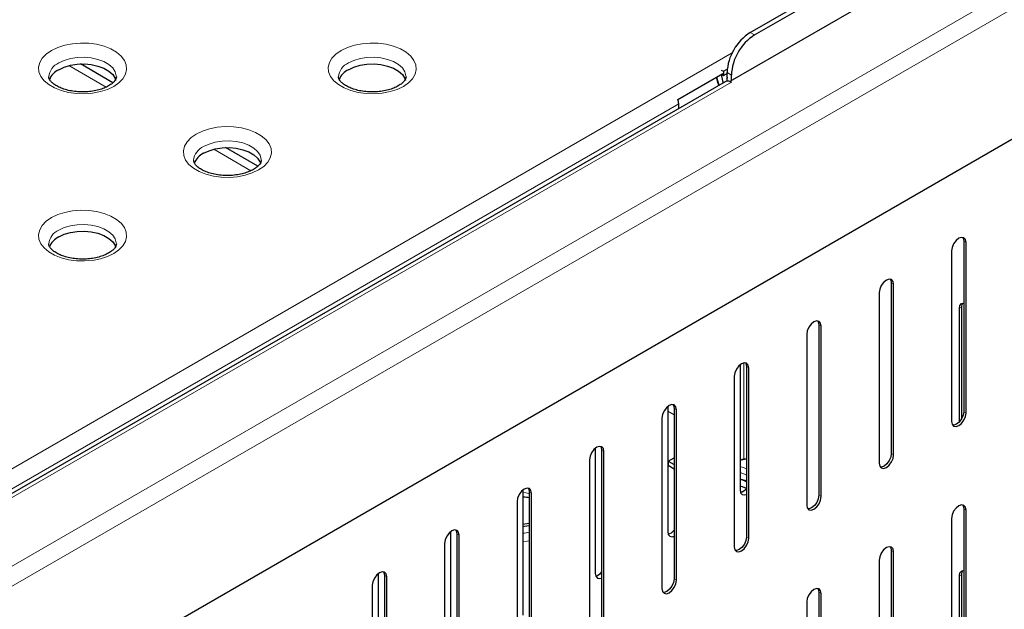
# Model space of a CAD drawing. Units: millimetres. Extents: x 0 to 210, y 0 to 297.
# Drawn here: x 174 to 186, y 124 to 132 of the extents above; entities that cross this region are included whole.
import ezdxf

# ---------------------------------------------------------------- set-up
doc = ezdxf.new("R2010")
doc.units = ezdxf.units.MM

msp = doc.modelspace()

# ---------------------------------------------------------------- linework, layer by layer
at = {"color": 8, "linetype": 'Continuous', "lineweight": 18}
for p, q in [((163.01058, 118.6273), (187.65325, 132.85322)), ((187.82977, 132.71018), (163.04618, 118.40292)), ((183.00402, 131.48171), (183.05705, 131.4511)), ((166.25673, 121.69117), (182.78319, 131.23169)), ((174.68774, 131.07687), (175.14211, 130.81457)), ((182.77421, 130.9612), (182.72118, 130.99181)), ((182.77421, 130.87343), (166.44004, 121.44391)), ((166.55313, 121.61734), (182.13079, 130.61013)), ((176.4555, 130.05636), (176.90987, 129.79406)), ((185.60971, 128.93402), (185.63799, 128.91769)), ((184.72583, 128.42376), (184.75411, 128.40743)), ((185.58496, 128.13136), (185.55668, 128.11504)), ((183.84194, 127.91351), (183.87023, 127.89718)), ((182.92473, 126.26999), (182.92473, 127.44863)), ((182.95806, 127.40325), (182.98634, 127.38692)), ((181.99639, 126.85767), (182.07418, 126.81277)), ((182.07418, 126.893), (182.10246, 126.87667)), ((185.60971, 126.85184), (185.63799, 126.83551)), ((181.19029, 126.38274), (181.21858, 126.36641)), ((184.72583, 126.34158), (184.75411, 126.32525)), ((180.30641, 125.87249), (180.33469, 125.85616)), ((183.84194, 125.83133), (183.87023, 125.815)), ((185.60971, 125.66785), (185.63799, 125.65152)), ((179.42253, 125.36223), (179.45081, 125.3459)), ((182.95806, 125.32107), (182.98634, 125.30474)), ((184.72583, 125.1576), (184.75411, 125.14127)), ((178.53864, 124.85198), (178.56693, 124.83565)), ((182.07418, 124.81082), (182.10246, 124.79449)), ((185.58496, 124.8652), (185.55668, 124.84887)), ((183.84194, 124.64734), (183.87023, 124.63101))]:
    msp.add_line(p, q, dxfattribs=at)
at = {"color": 7, "linetype": 'Continuous', "lineweight": 25}
for p, q in [((183.00402, 131.48171), (184.71875, 132.47161)), ((183.05705, 131.4511), (184.77179, 132.44099)), ((184.93098, 132.13886), (182.75658, 130.8836)), ((187.82977, 131.11793), (163.04618, 116.81066)), ((175.22564, 130.8684), (174.83, 131.0968)), ((182.65024, 131.02284), (182.67724, 131.00724)), ((182.67724, 131.00724), (182.72339, 131.03388)), ((182.67724, 131.00724), (182.67724, 130.95621)), ((182.69922, 130.88085), (166.36933, 121.45381)), ((182.12186, 130.66447), (182.66832, 130.97993)), ((182.65224, 130.97065), (182.67724, 130.95621)), ((182.67724, 130.95621), (182.72118, 130.98157)), ((182.71538, 130.97822), (182.72118, 130.92472)), ((182.72118, 130.88763), (182.72118, 130.99181)), ((182.75658, 130.8836), (182.77421, 130.87343)), ((182.75658, 130.8819), (182.75658, 130.8836)), ((182.77421, 130.89378), (182.77421, 130.9612)), ((182.13079, 130.55271), (182.13079, 130.61013)), ((176.99341, 129.84789), (176.59777, 130.07629)), ((185.60971, 128.93402), (185.60971, 126.85184)), ((185.63799, 126.83551), (185.63799, 128.91769)), ((185.46122, 128.81564), (185.46122, 126.73346)), ((184.72583, 128.42376), (184.72583, 126.34158)), ((184.75411, 126.32525), (184.75411, 128.40743)), ((184.57733, 128.30538), (184.57733, 126.2232)), ((185.58496, 126.76672), (185.58496, 128.13136)), ((185.55668, 126.72767), (185.55668, 128.11504)), ((183.84194, 127.91351), (183.84194, 125.83133)), ((183.87023, 125.815), (183.87023, 127.89718)), ((183.69345, 127.79513), (183.69345, 125.71295)), ((182.88028, 127.4257), (182.88028, 125.89863)), ((182.95806, 127.40325), (182.95806, 125.32107)), ((182.80957, 127.28487), (182.80957, 125.20269)), ((182.98634, 125.30474), (182.98634, 127.38692)), ((181.99639, 126.91544), (181.99639, 125.38838)), ((182.07418, 126.893), (182.07418, 124.81082)), ((182.10246, 124.79449), (182.10246, 126.87667)), ((181.92568, 126.77462), (181.92568, 124.69244)), ((181.11251, 126.40519), (181.11251, 124.87812)), ((181.19029, 126.38274), (181.19029, 124.30056)), ((181.21858, 124.28423), (181.21858, 126.36641)), ((181.0418, 126.26436), (181.0418, 124.18218)), ((182.00196, 126.24859), (182.07418, 126.29028)), ((182.00196, 126.24859), (182.07418, 126.20689)), ((182.00196, 126.24859), (182.00196, 126.19755)), ((182.00196, 126.19755), (182.07418, 126.15586)), ((180.22863, 125.89493), (180.22863, 124.36787)), ((180.30641, 125.87249), (180.30641, 123.79031)), ((180.33469, 123.77398), (180.33469, 125.85616)), ((182.90367, 125.87425), (182.89454, 125.86898)), ((180.15792, 125.75411), (180.15792, 123.67193)), ((185.60971, 125.66785), (185.60971, 123.58567)), ((185.63799, 123.56935), (185.63799, 125.65152)), ((185.46122, 125.54947), (185.46122, 123.46729)), ((179.34474, 125.38468), (179.34474, 123.85761)), ((179.42253, 125.36223), (179.42253, 123.28005)), ((179.27403, 125.24385), (179.27403, 123.16167)), ((179.45081, 123.26372), (179.45081, 125.3459)), ((184.72583, 125.1576), (184.72583, 123.07542)), ((184.75411, 123.05909), (184.75411, 125.14127)), ((184.57733, 125.03922), (184.57733, 122.95704)), ((178.46086, 124.87442), (178.46086, 123.34736)), ((178.53864, 124.85198), (178.53864, 122.7698)), ((178.56693, 122.75347), (178.56693, 124.83565)), ((185.55668, 123.46151), (185.55668, 124.84887)), ((185.58496, 123.50055), (185.58496, 124.8652)), ((178.39015, 124.7336), (178.39015, 122.65142)), ((183.84194, 124.64734), (183.84194, 122.56516)), ((183.87023, 122.54884), (183.87023, 124.63101)), ((183.69345, 124.52896), (183.69345, 122.44678))]:
    msp.add_line(p, q, dxfattribs=at)
at = {"color": 8, "linetype": 'Continuous', "lineweight": 18, "flags": 128}
for points in [[(174.47455, 131.26223), (174.41118, 131.21818), (174.36291, 131.16815), (174.33139, 131.11386), (174.31769, 131.05715), (174.32227, 130.99995), (174.34498, 130.94421), (174.38504, 130.89183), (174.4411, 130.84459), (174.51124, 130.8041), (174.59307, 130.77174), (174.6838, 130.74861), (174.78036, 130.7355), (174.87944, 130.73286), (174.97768, 130.74077), (175.07172, 130.75896), (175.15838, 130.78683), (175.23469, 130.82341), (175.29805, 130.86746), (175.34632, 130.91748), (175.37784, 130.97178), (175.39154, 131.02849), (175.38696, 131.08569), (175.36425, 131.14143), (175.32419, 131.19381), (175.26813, 131.24105), (175.198, 131.28154), (175.11617, 131.3139), (175.02543, 131.33702), (174.92887, 131.35013), (174.82979, 131.35278), (174.73155, 131.34487), (174.63751, 131.32667), (174.55085, 131.29881), (174.47455, 131.26223)], [(178.01008, 131.26223), (177.94671, 131.21818), (177.89845, 131.16815), (177.86693, 131.11386), (177.85322, 131.05715), (177.8578, 130.99995), (177.88051, 130.94421), (177.92058, 130.89183), (177.97663, 130.84459), (178.04677, 130.8041), (178.1286, 130.77174), (178.21934, 130.74861), (178.31589, 130.7355), (178.41497, 130.73286), (178.51321, 130.74077), (178.60726, 130.75896), (178.69391, 130.78683), (178.77022, 130.82341), (178.83359, 130.86746), (178.88185, 130.91748), (178.91337, 130.97178), (178.92708, 131.02849), (178.92249, 131.08569), (178.89979, 131.14143), (178.85972, 131.19381), (178.80367, 131.24105), (178.73353, 131.28154), (178.6517, 131.3139), (178.56096, 131.33702), (178.46441, 131.35013), (178.36533, 131.35278), (178.26709, 131.34487), (178.17304, 131.32667), (178.08639, 131.29881), (178.01008, 131.26223)], [(174.56293, 131.10913), (174.62995, 131.14046), (174.70679, 131.16307), (174.79009, 131.17595), (174.8762, 131.17856), (174.96138, 131.17077), (175.04189, 131.15293), (175.11421, 131.12581), (175.17519, 131.09061), (175.22216, 131.04886), (175.25306, 131.00238), (175.26655, 130.95321), (175.26711, 130.93961)], [(178.09847, 131.10913), (178.16549, 131.14046), (178.24232, 131.16307), (178.32562, 131.17595), (178.41174, 131.17856), (178.49691, 131.17077), (178.57742, 131.15293), (178.64974, 131.12581), (178.71072, 131.09061), (178.75769, 131.04886), (178.78859, 131.00238), (178.80208, 130.95321), (178.80264, 130.93961)], [(182.59706, 130.93879), (182.6006, 130.92345), (182.62618, 130.83869)], [(176.24231, 130.24172), (176.17895, 130.19767), (176.13068, 130.14764), (176.09916, 130.09335), (176.08546, 130.03664), (176.09004, 129.97944), (176.11275, 129.9237), (176.15281, 129.87132), (176.20887, 129.82408), (176.279, 129.78359), (176.36083, 129.75123), (176.45157, 129.7281), (176.54812, 129.71499), (176.64721, 129.71235), (176.74544, 129.72026), (176.83949, 129.73845), (176.92614, 129.76632), (177.00245, 129.8029), (177.06582, 129.84695), (177.11408, 129.89697), (177.14561, 129.95127), (177.15931, 130.00798), (177.15473, 130.06518), (177.13202, 130.12092), (177.09195, 130.1733), (177.0359, 130.22054), (176.96576, 130.26103), (176.88393, 130.29339), (176.7932, 130.31651), (176.69664, 130.32962), (176.59756, 130.33227), (176.49932, 130.32436), (176.40527, 130.30616), (176.31862, 130.2783), (176.24231, 130.24172)], [(176.3307, 130.08862), (176.39772, 130.11995), (176.47456, 130.14255), (176.55785, 130.15544), (176.64397, 130.15805), (176.72915, 130.15026), (176.80965, 130.13242), (176.88198, 130.1053), (176.94296, 130.0701), (176.98992, 130.02835), (177.02083, 129.98187), (177.03432, 129.9327), (177.03488, 129.9191)], [(174.47455, 129.22121), (174.41118, 129.17716), (174.36291, 129.12713), (174.33139, 129.07284), (174.31769, 129.01613), (174.32227, 128.95893), (174.34498, 128.90319), (174.38504, 128.85081), (174.4411, 128.80357), (174.51124, 128.76308), (174.59307, 128.73072), (174.6838, 128.70759), (174.78036, 128.69448), (174.87944, 128.69184), (174.97768, 128.69975), (175.07172, 128.71794), (175.15838, 128.74581), (175.23469, 128.78239), (175.29805, 128.82644), (175.34632, 128.87646), (175.37784, 128.93076), (175.39154, 128.98747), (175.38696, 129.04467), (175.36425, 129.10041), (175.32419, 129.15279), (175.26813, 129.20003), (175.198, 129.24052), (175.11617, 129.27288), (175.02543, 129.296), (174.92887, 129.30911), (174.82979, 129.31176), (174.73155, 129.30385), (174.63751, 129.28565), (174.55085, 129.25779), (174.47455, 129.22121)], [(174.56293, 129.06811), (174.62995, 129.09944), (174.70679, 129.12204), (174.79009, 129.13493), (174.8762, 129.13753), (174.96138, 129.12975), (175.04189, 129.11191), (175.11421, 129.08479), (175.17519, 129.04959), (175.22216, 129.00784), (175.25306, 128.96136), (175.26655, 128.91219), (175.26711, 128.89859)], [(182.95806, 126.27068), (182.93432, 126.2697), (182.88028, 126.25809)], [(182.95806, 126.15517), (182.93079, 126.16641), (182.88028, 126.18154)], [(182.95806, 126.07626), (182.93409, 126.08847), (182.88028, 126.10949)], [(180.30641, 125.85524), (180.26468, 125.86309), (180.22863, 125.86768)], [(180.22863, 125.36921), (180.24815, 125.3712), (180.30641, 125.38021)], [(180.30641, 125.27361), (180.28098, 125.26978), (180.22863, 125.26423)]]:
    msp.add_lwpolyline(points, dxfattribs=at)
at = {"color": 7, "linetype": 'Continuous', "lineweight": 25, "flags": 128}
for points in [[(174.56293, 131.02748), (174.62995, 131.05881), (174.70679, 131.08141), (174.79009, 131.0943), (174.8762, 131.0969), (174.96138, 131.08911), (175.04189, 131.07127), (175.11421, 131.04416), (175.17519, 131.00896), (175.22216, 130.96721), (175.25306, 130.92073), (175.26061, 130.90121)], [(178.09847, 131.02748), (178.16549, 131.05881), (178.24232, 131.08141), (178.32562, 131.0943), (178.41174, 131.0969), (178.49691, 131.08911), (178.57742, 131.07127), (178.64974, 131.04416), (178.71072, 131.00896), (178.75769, 130.96721), (178.78859, 130.92073), (178.79615, 130.90121)], [(182.64879, 130.96866), (182.66438, 130.89201), (182.67223, 130.86527)], [(176.3307, 130.00697), (176.39772, 130.0383), (176.47456, 130.0609), (176.55785, 130.07379), (176.64397, 130.07639), (176.72915, 130.0686), (176.80965, 130.05076), (176.88198, 130.02365), (176.94296, 129.98845), (176.98992, 129.9467), (177.02083, 129.90022), (177.02838, 129.8807)], [(174.56293, 128.98646), (174.62995, 129.01779), (174.70679, 129.04039), (174.79009, 129.05328), (174.8762, 129.05588), (174.96138, 129.04809), (175.04189, 129.03025), (175.11421, 129.00314), (175.17519, 128.96794), (175.22216, 128.92619), (175.25306, 128.87971), (175.26061, 128.86019)], [(185.63799, 128.91769), (185.63127, 128.95286), (185.61211, 128.97492), (185.58343, 128.98049), (185.54961, 128.96873), (185.51578, 128.94143), (185.48711, 128.90275), (185.46795, 128.85858), (185.46122, 128.81564)], [(185.59634, 128.98028), (185.60298, 128.96919), (185.60971, 128.93402)], [(184.75411, 128.40743), (184.74738, 128.44261), (184.72822, 128.46466), (184.69955, 128.47023), (184.66572, 128.45847), (184.6319, 128.43118), (184.60322, 128.3925), (184.58406, 128.34833), (184.57733, 128.30538)], [(184.71245, 128.47002), (184.7191, 128.45894), (184.72583, 128.42376)], [(185.55668, 128.11504), (185.5634, 128.15021), (185.58256, 128.17226), (185.60971, 128.17797)], [(185.58496, 128.13136), (185.59169, 128.16654), (185.59833, 128.17762)], [(183.87023, 127.89718), (183.8635, 127.93235), (183.84434, 127.95441), (183.81566, 127.95998), (183.78184, 127.94822), (183.74801, 127.92092), (183.71934, 127.88224), (183.70018, 127.83807), (183.69345, 127.79513)], [(183.82857, 127.95976), (183.83521, 127.94868), (183.84194, 127.91351)], [(182.98634, 127.38692), (182.97962, 127.4221), (182.96046, 127.44415), (182.93178, 127.44972), (182.89796, 127.43796), (182.86413, 127.41067), (182.83546, 127.37199), (182.81629, 127.32782), (182.80957, 127.28487)], [(182.94469, 127.44951), (182.95133, 127.43843), (182.95806, 127.40325)], [(182.10246, 126.87667), (182.09573, 126.91184), (182.07657, 126.9339), (182.0479, 126.93947), (182.01407, 126.92771), (181.98025, 126.90041), (181.95157, 126.86173), (181.93241, 126.81756), (181.92568, 126.77462)], [(182.0608, 126.93925), (182.06745, 126.92817), (182.07418, 126.893)], [(185.46122, 126.73346), (185.46795, 126.69828), (185.48711, 126.67623), (185.51578, 126.67066), (185.54961, 126.68242), (185.58343, 126.70971), (185.61211, 126.74839), (185.63127, 126.79256), (185.63799, 126.83551)], [(185.60971, 126.85184), (185.60298, 126.80889), (185.58382, 126.76472), (185.55515, 126.72604), (185.52132, 126.69874), (185.4875, 126.68699), (185.47459, 126.6872)], [(181.21858, 126.36641), (181.21185, 126.40159), (181.19269, 126.42364), (181.16401, 126.42921), (181.13019, 126.41745), (181.09636, 126.39016), (181.06769, 126.35148), (181.04853, 126.3073), (181.0418, 126.26436)], [(181.17692, 126.429), (181.18356, 126.41792), (181.19029, 126.38274)], [(184.57733, 126.2232), (184.58406, 126.18803), (184.60322, 126.16597), (184.6319, 126.1604), (184.66572, 126.17216), (184.69955, 126.19946), (184.72822, 126.23814), (184.74738, 126.28231), (184.75411, 126.32525)], [(184.72583, 126.34158), (184.7191, 126.29864), (184.69994, 126.25446), (184.67126, 126.21578), (184.63744, 126.18849), (184.60361, 126.17673), (184.59071, 126.17694)], [(182.95806, 125.99968), (182.93634, 126.01052), (182.88028, 126.03041)], [(182.95806, 125.99571), (182.9328, 126.00848), (182.88028, 126.02747)], [(180.33469, 125.85616), (180.32796, 125.89133), (180.3088, 125.91338), (180.28013, 125.91896), (180.2463, 125.9072), (180.21248, 125.8799), (180.1838, 125.84122), (180.16464, 125.79705), (180.15792, 125.75411)], [(180.29304, 125.91874), (180.29968, 125.90766), (180.30641, 125.87249)], [(182.95737, 125.9144), (182.9096, 125.93488), (182.88028, 125.94187)], [(182.88028, 125.89863), (182.88701, 125.86346), (182.90617, 125.84141), (182.93484, 125.83583), (182.95806, 125.84221)], [(182.88104, 125.88566), (182.89112, 125.87827), (182.90224, 125.87234)], [(183.69345, 125.71295), (183.70018, 125.67777), (183.71934, 125.65572), (183.74801, 125.65015), (183.78184, 125.66191), (183.81566, 125.6892), (183.84434, 125.72788), (183.8635, 125.77205), (183.87023, 125.815)], [(183.84194, 125.83133), (183.83521, 125.78838), (183.81605, 125.74421), (183.78738, 125.70553), (183.75355, 125.67823), (183.71973, 125.66648), (183.70682, 125.66669)], [(185.63799, 125.65152), (185.63127, 125.6867), (185.61211, 125.70875), (185.58343, 125.71432), (185.54961, 125.70257), (185.51578, 125.67527), (185.48711, 125.63659), (185.46795, 125.59242), (185.46122, 125.54947)], [(185.59634, 125.71411), (185.60298, 125.70303), (185.60971, 125.66785)], [(180.22863, 125.48012), (180.30574, 125.49241), (180.30641, 125.49256)], [(179.45081, 125.3459), (179.44408, 125.38108), (179.42492, 125.40313), (179.39625, 125.4087), (179.36242, 125.39694), (179.3286, 125.36965), (179.29992, 125.33097), (179.28076, 125.28679), (179.27403, 125.24385)], [(179.40915, 125.40849), (179.4158, 125.39741), (179.42253, 125.36223)], [(180.22863, 125.45087), (180.24815, 125.45286), (180.30641, 125.46186)], [(181.99639, 125.38838), (182.00312, 125.3532), (182.02228, 125.33115), (182.05096, 125.32558), (182.07418, 125.33195)], [(182.80957, 125.20269), (182.81629, 125.16752), (182.83546, 125.14546), (182.86413, 125.13989), (182.89796, 125.15165), (182.93178, 125.17895), (182.96046, 125.21763), (182.97962, 125.2618), (182.98634, 125.30474)], [(182.95806, 125.32107), (182.95133, 125.27813), (182.93217, 125.23395), (182.9035, 125.19527), (182.86967, 125.16798), (182.83585, 125.15622), (182.82294, 125.15643)], [(184.75411, 125.14127), (184.74738, 125.17644), (184.72822, 125.1985), (184.69955, 125.20407), (184.66572, 125.19231), (184.6319, 125.16502), (184.60322, 125.12634), (184.58406, 125.08216), (184.57733, 125.03922)], [(184.71245, 125.20386), (184.7191, 125.19277), (184.72583, 125.1576)], [(178.56693, 124.83565), (178.5602, 124.87082), (178.54104, 124.89287), (178.51236, 124.89845), (178.47854, 124.88669), (178.44471, 124.85939), (178.41604, 124.82071), (178.39688, 124.77654), (178.39015, 124.7336)], [(178.52527, 124.89823), (178.53191, 124.88715), (178.53864, 124.85198)], [(181.11251, 124.87812), (181.11924, 124.84295), (181.1384, 124.8209), (181.16707, 124.81532), (181.19029, 124.8217)], [(185.55668, 124.84887), (185.5634, 124.88405), (185.58256, 124.9061), (185.60971, 124.9118)], [(185.58496, 124.8652), (185.59169, 124.90038), (185.59833, 124.91146)], [(181.92568, 124.69244), (181.93241, 124.65726), (181.95157, 124.63521), (181.98025, 124.62964), (182.01407, 124.6414), (182.0479, 124.66869), (182.07657, 124.70737), (182.09573, 124.75154), (182.10246, 124.79449)], [(182.07418, 124.81082), (182.06745, 124.76787), (182.04829, 124.7237), (182.01961, 124.68502), (181.98579, 124.65772), (181.95196, 124.64597), (181.93906, 124.64618)], [(183.87023, 124.63101), (183.8635, 124.66619), (183.84434, 124.68824), (183.81566, 124.69381), (183.78184, 124.68206), (183.74801, 124.65476), (183.71934, 124.61608), (183.70018, 124.57191), (183.69345, 124.52896)], [(183.82857, 124.6936), (183.83521, 124.68252), (183.84194, 124.64734)]]:
    msp.add_lwpolyline(points, dxfattribs=at)
at = {"color": 7, "linetype": 'Continuous', "lineweight": 25}
for centre, radius, start, end in [((183.33526, 130.96387), 0.61472, 122.605478, 177.394522), ((183.3883, 130.93325), 0.61472, 122.605478, 177.394522), ((174.66906, 130.81618), 0.23646, 116.667205, 158.196163), ((178.20459, 130.81618), 0.23646, 116.667205, 158.196163), ((182.72897, 130.82284), 0.06519, 64.940628, 117.15237), ((182.71182, 130.76619), 0.12407, 59.807578, 68.850765), ((181.94605, 130.60768), 0.18475, 0.759566, 17.900633), ((176.43682, 129.79567), 0.23646, 116.667205, 158.196163), ((174.66906, 128.77516), 0.23646, 116.667205, 158.196163), ((182.85107, 125.99728), 0.13483, 284.818832, 322.513198), ((181.96719, 125.48703), 0.13483, 284.818832, 322.513198), ((181.0833, 124.97677), 0.13483, 284.818832, 322.513198)]:
    msp.add_arc(centre, radius, start, end, dxfattribs=at)
at = {"color": 8, "linetype": 'Continuous', "lineweight": 18}
for centre in [(174.64675, 130.92132), (178.18228, 130.92132), (176.41452, 129.90081), (174.64675, 128.8803)]:
    msp.add_arc(centre, 0.20567, 114.049544, 174.228415, dxfattribs=at)
at = {"color": 7, "linetype": 'Continuous', "lineweight": 25}
for points, knots in [([(175.26694, 130.94039), (175.267, 130.94004), (175.26813, 130.9327), (175.2643, 130.92041), (175.25132, 130.89492), (175.22584, 130.86652), (175.18672, 130.83669), (175.13374, 130.80845), (175.06991, 130.78471), (174.99735, 130.76704), (174.91873, 130.75664), (174.83721, 130.75427), (174.75622, 130.76014), (174.67921, 130.77391), (174.6095, 130.79465), (174.55001, 130.8208), (174.50304, 130.85018), (174.46984, 130.88003), (174.45057, 130.90713), (174.44272, 130.9268), (174.4428, 130.9367), (174.44283, 130.94111)], [0, 0, 0, 0, 0.00332982, 0.06954407, 0.12386218, 0.17570682, 0.23091243, 0.285787, 0.34104799, 0.39702084, 0.4536086, 0.51057853, 0.56765977, 0.62450827, 0.68082398, 0.73636668, 0.79101432, 0.84497516, 0.89906322, 0.955086, 1, 1, 1, 1]), ([(178.80248, 130.94039), (178.80253, 130.94004), (178.80366, 130.9327), (178.79983, 130.92041), (178.78686, 130.89492), (178.76138, 130.86652), (178.72225, 130.83669), (178.66927, 130.80845), (178.60544, 130.78471), (178.53288, 130.76704), (178.45427, 130.75664), (178.37275, 130.75427), (178.29175, 130.76014), (178.21474, 130.77391), (178.14504, 130.79465), (178.08555, 130.8208), (178.03857, 130.85018), (178.00538, 130.88003), (177.9861, 130.90713), (177.97826, 130.9268), (177.97833, 130.9367), (177.97836, 130.94111)], [0, 0, 0, 0, 0.003329816, 0.069544066, 0.123862177, 0.175706822, 0.230912429, 0.285787001, 0.341047987, 0.39702084, 0.453608603, 0.510578531, 0.567659768, 0.624508265, 0.680823979, 0.736366683, 0.791014321, 0.844975156, 0.899063221, 0.955086002, 1, 1, 1, 1]), ([(182.58812, 130.93363), (182.59275, 130.91314), (182.60023, 130.88007), (182.61356, 130.84693), (182.61862, 130.83433)], [0, 0, 0, 0, 0.61973094, 1, 1, 1, 1]), ([(177.03471, 129.91988), (177.03476, 129.91953), (177.0359, 129.91219), (177.03206, 129.8999), (177.01909, 129.87441), (176.99361, 129.84601), (176.95448, 129.81618), (176.90151, 129.78794), (176.83767, 129.7642), (176.76511, 129.74653), (176.6865, 129.73613), (176.60498, 129.73376), (176.52398, 129.73963), (176.44698, 129.7534), (176.37727, 129.77414), (176.31778, 129.80029), (176.2708, 129.82967), (176.23761, 129.85952), (176.21833, 129.88662), (176.21049, 129.90629), (176.21056, 129.91619), (176.21059, 129.9206)], [0, 0, 0, 0, 0.00332982, 0.06954407, 0.12386218, 0.17570682, 0.23091243, 0.285787, 0.34104799, 0.39702084, 0.4536086, 0.51057853, 0.56765977, 0.62450827, 0.68082398, 0.73636668, 0.79101432, 0.84497516, 0.89906322, 0.955086, 1, 1, 1, 1]), ([(175.26694, 128.89937), (175.267, 128.89902), (175.26813, 128.89168), (175.2643, 128.87939), (175.25132, 128.8539), (175.22584, 128.8255), (175.18672, 128.79567), (175.13374, 128.76743), (175.06991, 128.74369), (174.99735, 128.72602), (174.91873, 128.71562), (174.83721, 128.71325), (174.75622, 128.71912), (174.67921, 128.73289), (174.6095, 128.75363), (174.55001, 128.77978), (174.50304, 128.80916), (174.46984, 128.83901), (174.45057, 128.86611), (174.44272, 128.88578), (174.4428, 128.89568), (174.44283, 128.90009)], [0, 0, 0, 0, 0.003329816, 0.069544066, 0.123862177, 0.175706822, 0.230912429, 0.285787001, 0.341047987, 0.39702084, 0.453608603, 0.510578531, 0.567659768, 0.624508265, 0.680823979, 0.736366683, 0.791014321, 0.844975156, 0.899063221, 0.955086002, 1, 1, 1, 1]), ([(182.95806, 126.27274), (182.94938, 126.27286), (182.92186, 126.27324), (182.89717, 126.26386), (182.88028, 126.25744)], [0, 0, 0, 0, 0.31544189, 1, 1, 1, 1]), ([(182.90377, 125.87407), (182.90462, 125.87458), (182.90675, 125.87585), (182.91316, 125.8784), (182.91876, 125.88034), (182.91913, 125.88047)], [0, 0, 0, 0, 0.38710384, 0.95860759, 1, 1, 1, 1]), ([(180.22863, 125.81481), (180.23178, 125.81467), (180.25865, 125.8135), (180.28402, 125.80835), (180.30641, 125.80381)], [0, 0, 0, 0, 0.11743872, 1, 1, 1, 1])]:
    msp.add_open_spline(points, degree=3, knots=knots, dxfattribs=at)

doc.saveas('drawing.dxf')
